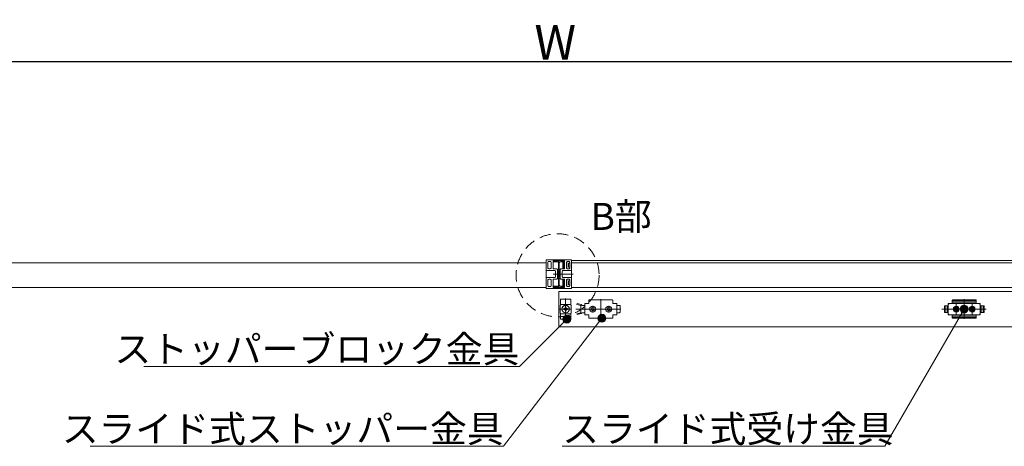
# Model space of a CAD drawing. Units: millimetres. Extents: x -4275 to 7850, y -3045 to 3045.
# Drawn here: x -1998 to -764, y 1056 to 1591 of the extents above; entities that cross this region are included whole.
import ezdxf

# ---------------------------------------------------------------- set-up
doc = ezdxf.new("R2010")
doc.units = ezdxf.units.MM
doc.header["$LTSCALE"] = 20
doc.header["$PDMODE"] = 1
doc.header["$PDSIZE"] = -2
for name, pattern in [('ラインタイプ-1', [1.11, 0.71, -0.4]), ('ラインタイプ-3', [2.91, 1.76, -0.4, 0.35, -0.4]), ('ラインタイプ-6', [6.5, 4, -0.5, 0.5, -0.5, 0.5, -0.5])]:
    doc.linetypes.add(name, pattern=pattern)
for name, color, linetype, lineweight in [('2寸法-1', 7, 'Continuous', 15), ('2寸法-3', 7, 'Continuous', 15), ('3一般', 7, 'Continuous', 15)]:
    doc.layers.add(name, color=color, linetype=linetype, lineweight=lineweight)
doc.styles.add('MS PGothic', font='txt', dxfattribs={"bigfont": 'MS PGothic'})
doc.styles.get("Standard").update_dxf_attribs({"font": 'txt', "bigfont": 'BIGFONT.SHX'})
doc.dimstyles.new('SANWA-1', dxfattribs={"dimtxt": 43.490885, "dimasz": 12.712402, "dimexe": 20, "dimexo": 20, "dimgap": 2, "dimtad": 1, "dimdec": 8, "dimdsep": 46, "dimtxsty": 'MS PGothic', "dimblk": 'DOT', "dimblk1": 'DOT', "dimblk2": 'DOT', "dimcen": 0, "dimazin": 0, "dimtfac": 0.8, "dimtdec": 8, "dimtix": 1, "dimtmove": 0, "dimatfit": 0, "dimldrblk": 'DOT', "dimfxl": 1, "dimfrac": 2, "dimtolj": 1, "dimarcsym": 0})

# ---------------------------------------------------------------- blocks, each defined once
blk = doc.blocks.new('_Dot')
at = {"color": 0, "linetype": 'ByBlock', "lineweight": -2}
blk.add_line((-0.5, 0), (-1, 0), dxfattribs=at)
at = {"color": 0, "linetype": 'ByBlock', "const_width": 0.5}
blk.add_lwpolyline([(-0.25, 0, 1), (0.25, 0, 1)], format="xyb", close=True, dxfattribs=at)
blk = doc.blocks.new('*D24')
at = {"layer": '2寸法-1', "color": 0, "lineweight": -2}
for p, q in [((-2928, 1334.8), (-2928, 1558.3)), ((275, 1334.8), (275, 1558.3)), ((-2915.3, 1538.3), (262.3, 1538.3))]:
    blk.add_line(p, q, dxfattribs=at)
at = {"layer": 'Defpoints', "color": 0}
for p in [(275, 1538.3), (-2928, 1314.8), (275, 1314.8)]:
    blk.add_point(p, dxfattribs=at)
at = {"layer": '2寸法-1', "color": 0, "lineweight": -2, "xscale": 12.71240234375, "yscale": 12.71240234375, "zscale": 12.71240234375, "rotation": 180}
blk.add_blockref('_Dot', (-2928, 1538.3), dxfattribs=at)
at = {"layer": '2寸法-1', "color": 0, "lineweight": -2, "xscale": 12.71240234375, "yscale": 12.71240234375, "zscale": 12.71240234375}
blk.add_blockref('_Dot', (275, 1538.3), dxfattribs=at)
at = {"layer": '2寸法-1', "color": 0, "insert": (-1326.5, 1562.1), "char_height": 43.49, "attachment_point": 5, "style": 'MS PGothic'}
blk.add_mtext('\\A1;W', dxfattribs=at)
blk = doc.blocks.new('グループ-4')
at = {"layer": '3一般', "color": 7, "linetype": 'Continuous', "lineweight": 15}
for p, q in [((-1299.4, 1233.5), (-1299.1, 1234.7)), ((-1299.1, 1234.7), (-1294.1, 1233.5)), ((-1289.5, 1234.8), (-1289.5, 1232.1)), ((-1285, 1234.8), (-1289.5, 1234.8)), ((-1289.5, 1220.8), (-1289.5, 1234.8)), ((-1289.5, 1232.8), (-1289.5, 1234.3)), ((-1284.5, 1238.8), (-1284.5, 1235.3)), ((-1255, 1239.3), (-1284, 1239.3)), ((-1269.5, 1240.3), (-1269.5, 1215.5)), ((-1254.5, 1238.3), (-1254.5, 1238.8)), ((-1254.5, 1235.3), (-1254.5, 1238.3)), ((-1249.5, 1234.8), (-1254, 1234.8)), ((-1249.5, 1234.8), (-1249.5, 1220.8)), ((-1283.6, 1227.8), (-1300.6, 1227.8)), ((-1294.4, 1232.3), (-1299.4, 1233.5)), ((-1299.4, 1222.1), (-1294.4, 1223.3)), ((-1299.1, 1221), (-1299.4, 1222.1)), ((-1294.1, 1222.2), (-1299.1, 1221)), ((-1294.4, 1223.3), (-1294.4, 1232.3)), ((-1294.4, 1231.6), (-1294.4, 1224.1)), ((-1293.2, 1232.3), (-1290, 1232.3)), ((-1290, 1223.3), (-1293.2, 1223.3)), ((-1289.5, 1223.6), (-1289.5, 1220.8)), ((-1289.5, 1221.3), (-1289.5, 1222.8)), ((-1275.4, 1227.8), (-1283.6, 1227.8)), ((-1279.5, 1232), (-1279.5, 1223.7)), ((-1275.4, 1227.8), (-1263.4, 1227.8)), ((-1255.4, 1227.8), (-1263.6, 1227.8)), ((-1259.5, 1232), (-1259.5, 1223.7)), ((-1255.4, 1227.8), (-1244.4, 1227.8)), ((-1249, 1232.3), (-1246, 1232.3)), ((-1246, 1223.3), (-1249, 1223.3)), ((-1245, 1231.3), (-1245, 1224.3)), ((-1289.5, 1220.8), (-1285, 1220.8)), ((-1284.5, 1220.3), (-1284.5, 1217.4)), ((-1284.5, 1217.4), (-1284.5, 1216.9)), ((-1284, 1216.4), (-1255, 1216.4)), ((-1254.5, 1217.4), (-1254.5, 1220.3)), ((-1254.5, 1216.9), (-1254.5, 1217.4)), ((-1254, 1220.8), (-1249.5, 1220.8))]:
    blk.add_line(p, q, dxfattribs=at)
at = {"layer": '3一般', "color": 7, "linetype": 'Continuous', "lineweight": 15, "flags": 128}
for points in [[(-1285, 1234.8, 0.198912), (-1284.6, 1235, 0.198912), (-1284.5, 1235.3)], [(-1284, 1239.3, 0.198912), (-1284.4, 1239.2, 0.198912), (-1284.5, 1238.8)], [(-1254.5, 1238.8, 0.198912), (-1254.6, 1239.2, 0.198912), (-1255, 1239.3)], [(-1254.5, 1235.3, 0.198912), (-1254.4, 1235, 0.198912), (-1254, 1234.8)], [(-1293.2, 1232.3, 0.168474), (-1293.5, 1233.1, 0.168474), (-1294.1, 1233.5)], [(-1294.1, 1222.2, 0.168474), (-1293.5, 1222.6, 0.168474), (-1293.2, 1223.3)], [(-1290, 1232.3, 0.198912), (-1289.6, 1232.5, 0.198912), (-1289.5, 1232.8)], [(-1289.5, 1222.8, 0.198912), (-1289.6, 1223.2, 0.198912), (-1290, 1223.3)], [(-1249.5, 1232.8, 0.198912), (-1249.4, 1232.5, 0.198912), (-1249, 1232.3)], [(-1249, 1223.3, 0.198912), (-1249.4, 1223.2, 0.198912), (-1249.5, 1222.8)], [(-1245, 1231.3, 0.198912), (-1245.3, 1232.1, 0.198912), (-1246, 1232.3)], [(-1246, 1223.3, 0.198912), (-1245.3, 1223.6, 0.198912), (-1245, 1224.3)], [(-1284.5, 1220.3, 0.198912), (-1284.6, 1220.7, 0.198912), (-1285, 1220.8)], [(-1284.5, 1216.9, 0.198912), (-1284.4, 1216.5, 0.198912), (-1284, 1216.4)], [(-1255, 1216.4, 0.198912), (-1254.6, 1216.5, 0.198912), (-1254.5, 1216.9)], [(-1254, 1220.8, 0.198912), (-1254.4, 1220.7, 0.198912), (-1254.5, 1220.3)]]:
    blk.add_lwpolyline(points, format="xyb", dxfattribs=at)
at = {"layer": '3一般', "color": 7, "linetype": 'Continuous', "lineweight": 15}
for centre, radius in [((-1279.5, 1227.8), 3.75), ((-1279.5, 1227.8), 2.1), ((-1259.5, 1227.8), 3.75), ((-1259.5, 1227.8), 2.1)]:
    blk.add_circle(centre, radius, dxfattribs=at)
blk = doc.blocks.new('グループ-5')
at = {"layer": '3一般', "color": 7, "linetype": 'Continuous'}
for p, q in [((-1319.9, 1240.2), (-1319.6, 1240.3)), ((-1319.9, 1233.8), (-1319.9, 1240.2)), ((-1308, 1240.4), (-1319, 1240.4)), ((-1313.5, 1241), (-1313.5, 1214.3)), ((-1307.4, 1240.3), (-1307.1, 1240.2)), ((-1307.1, 1240.2), (-1307.1, 1233.8)), ((-1321.1, 1227.8), (-1306, 1227.8)), ((-1320.5, 1232.8), (-1319.9, 1232.8)), ((-1320.5, 1232.8), (-1320.5, 1222.8)), ((-1319.9, 1222.8), (-1320.5, 1222.8)), ((-1319.9, 1232.8), (-1319.9, 1233.8)), ((-1307.1, 1233.8), (-1319.9, 1233.8)), ((-1319.9, 1222.8), (-1319.9, 1221.9)), ((-1319.9, 1221.9), (-1319.9, 1215.5)), ((-1307.1, 1221.9), (-1319.9, 1221.9)), ((-1314.4, 1228.4), (-1315.7, 1228.4)), ((-1315.7, 1227.3), (-1314.4, 1227.3)), ((-1314.5, 1228.4), (-1314.5, 1227.3)), ((-1314.2, 1228.4), (-1314.4, 1228.4)), ((-1314.4, 1227.3), (-1314.2, 1227.3)), ((-1314, 1230), (-1314, 1228.7)), ((-1313, 1228.8), (-1314, 1228.8)), ((-1314, 1228.7), (-1314, 1228.5)), ((-1314, 1227.2), (-1314, 1226.9)), ((-1314, 1226.9), (-1313, 1226.9)), ((-1314, 1226.9), (-1314, 1225.7)), ((-1313, 1228.7), (-1313, 1230)), ((-1313, 1228.5), (-1313, 1228.7)), ((-1313, 1226.9), (-1313, 1227.2)), ((-1313, 1225.7), (-1313, 1226.9)), ((-1312.6, 1228.4), (-1312.8, 1228.4)), ((-1312.8, 1227.3), (-1312.6, 1227.3)), ((-1311.3, 1228.4), (-1312.6, 1228.4)), ((-1312.6, 1227.3), (-1311.3, 1227.3)), ((-1312.5, 1227.3), (-1312.5, 1228.4)), ((-1307.1, 1233.8), (-1307.1, 1232.8)), ((-1306.5, 1232.8), (-1307.1, 1232.8)), ((-1307.1, 1221.9), (-1307.1, 1222.8)), ((-1307.1, 1222.8), (-1306.5, 1222.8)), ((-1307.1, 1215.5), (-1307.1, 1221.9)), ((-1306.5, 1232.8), (-1306.5, 1222.8)), ((-1319.6, 1215.4), (-1319.9, 1215.4)), ((-1308, 1215.2), (-1319, 1215.2)), ((-1307.1, 1215.4), (-1307.4, 1215.4))]:
    blk.add_line(p, q, dxfattribs=at)
at = {"layer": '3一般', "color": 7, "linetype": 'Continuous', "flags": 128}
for points in [[(-1315.7, 1228.4, 0.007313), (-1315.7, 1227.8, 0.007313), (-1315.7, 1227.3)], [(-1314, 1228.7, 0.066642), (-1314.2, 1228.6, 0.066642), (-1314.4, 1228.4)], [(-1314.2, 1228.4, 0.16394), (-1314.4, 1227.8, 0.16394), (-1314.2, 1227.3)], [(-1314.4, 1227.3, 0.066642), (-1314.2, 1227.1, 0.066642), (-1314, 1226.9)], [(-1314, 1228.5, 0.033868), (-1314.1, 1228.4, 0.033868), (-1314.2, 1228.4)], [(-1314.2, 1227.3, 0.033868), (-1314.1, 1227.2, 0.033868), (-1314, 1227.2)], [(-1313, 1230, 0.007313), (-1313.5, 1230, 0.007313), (-1314, 1230)], [(-1313, 1228.5, 0.16394), (-1313.5, 1228.7, 0.16394), (-1314, 1228.5)], [(-1314, 1227.2, 0.16394), (-1313.5, 1227, 0.16394), (-1313, 1227.2)], [(-1314, 1225.7, 0.007313), (-1313.5, 1225.6, 0.007313), (-1313, 1225.7)], [(-1312.6, 1228.4, 0.066642), (-1312.8, 1228.6, 0.066642), (-1313, 1228.7)], [(-1312.8, 1228.4, 0.033868), (-1312.9, 1228.4, 0.033868), (-1313, 1228.5)], [(-1313, 1227.2, 0.033868), (-1312.9, 1227.2, 0.033868), (-1312.8, 1227.3)], [(-1313, 1226.9, 0.066642), (-1312.8, 1227.1, 0.066642), (-1312.6, 1227.3)], [(-1312.8, 1227.3, 0.16394), (-1312.6, 1227.8, 0.16394), (-1312.8, 1228.4)], [(-1311.3, 1227.3, 0.007313), (-1311.3, 1227.8, 0.007313), (-1311.3, 1228.4)]]:
    blk.add_lwpolyline(points, format="xyb", dxfattribs=at)
at = {"layer": '3一般', "color": 7, "linetype": 'Continuous'}
for radius in [4.75, 4.56]:
    blk.add_circle((-1313.5, 1227.8), radius, dxfattribs=at)
for points in [[(-1319, 1240.4), (-1319.3, 1240.4), (-1319.7, 1240.3), (-1319.9, 1240.2)], [(-1307.1, 1240.2), (-1307.3, 1240.3), (-1307.7, 1240.4), (-1308, 1240.4)], [(-1319.9, 1215.5), (-1319.7, 1215.4), (-1319.3, 1215.3), (-1319, 1215.2)], [(-1308, 1215.2), (-1307.7, 1215.3), (-1307.3, 1215.4), (-1307.1, 1215.5)]]:
    blk.add_open_spline(points, degree=2, dxfattribs=at)
blk = doc.blocks.new('グループ-6')
at = {"layer": '3一般', "color": 7, "linetype": 'Continuous'}
for p, q in [((-2109, 1285.8), (-1338, 1285.8)), ((-1338, 1289.6), (-1338, 1289.6)), ((-1338, 1285.8), (-1338, 1254.8)), ((-1337.9, 1276), (-1337.9, 1289.4)), ((-1337.8, 1289.8), (-1322.3, 1289.8)), ((-1335.7, 1286.6), (-1335.7, 1283)), ((-1332.8, 1287.6), (-1334.7, 1287.6)), ((-1331.8, 1286.6), (-1331.8, 1279.3)), ((-1329, 1288.2), (-1329, 1283)), ((-1328.8, 1287.4), (-1328.8, 1287.5)), ((-1328.7, 1288.5), (-1325.8, 1288.5)), ((-1328.6, 1287.8), (-1326.9, 1288.1)), ((-1323.6, 1287.1), (-1328.5, 1287.1)), ((-1326.7, 1288.1), (-1326.6, 1288.1)), ((-1325.5, 1288.8), (-1326.6, 1288.1)), ((-1324.6, 1288.3), (-1322.7, 1288.3)), ((-1324.5, 1288.5), (-1322, 1288.5)), ((-1322.7, 1288.3), (-1322.4, 1288)), ((-1322.6, 1277.6), (-1322.6, 1286.1)), ((-1322.4, 1288), (-1322.1, 1288.3)), ((-1322.1, 1288.3), (-1318.2, 1288.3)), ((-1322, 1288.5), (-1322, 1289.5)), ((-1322, 1289.5), (-1322, 1288.5)), ((-1322, 1288.5), (-1319.5, 1288.5)), ((-1321.7, 1289.8), (-1306.2, 1289.8)), ((-1321.4, 1285.1), (-1321.4, 1283)), ((-1319.4, 1287.1), (-1315.5, 1287.1)), ((-1318.2, 1288.5), (-1315.3, 1288.5)), ((-1318.2, 1288.3), (-1315.4, 1287.8)), ((-1315.2, 1287.4), (-1315.2, 1287.5)), ((-1315, 1283), (-1315, 1288.2)), ((-1312.2, 1279.3), (-1312.2, 1286.6)), ((-1309.3, 1287.6), (-1311.2, 1287.6)), ((-1308.3, 1283), (-1308.3, 1286.6)), ((-1306.1, 1289.4), (-1306.1, 1276)), ((-1306.1, 1288.8), (-1306.1, 1254.8)), ((-534.9, 1288.8), (-1306.1, 1288.8)), ((-1306, 1289.6), (-1306, 1289.6)), ((-1306, 1285.8), (-535, 1285.8)), ((-1306, 1254.8), (-1306, 1285.8)), ((-1337.6, 1275.8), (-1337.7, 1275.8)), ((-1327.1, 1276.1), (-1337.4, 1276.1)), ((-1337.4, 1276.1), (-1337.4, 1276)), ((-1336, 1282.7), (-1335.7, 1283)), ((-1335.7, 1282.4), (-1336, 1282.7)), ((-1335.7, 1282.4), (-1335.7, 1279.3)), ((-1332.8, 1278.3), (-1334.7, 1278.3)), ((-1329.3, 1282.7), (-1329, 1283)), ((-1329, 1282.4), (-1329.3, 1282.7)), ((-1329, 1282.4), (-1329, 1278.6)), ((-1324.6, 1278.3), (-1328.7, 1278.3)), ((-1326.1, 1275.1), (-1326.1, 1268.6)), ((-1323.6, 1277.3), (-1323.6, 1266.4)), ((-1323.5, 1275.8), (-1323.5, 1277.3)), ((-1323.5, 1277.3), (-1322.9, 1277.3)), ((-1322.9, 1275.8), (-1323.5, 1275.8)), ((-1322.6, 1268.1), (-1322.6, 1275.5)), ((-1321.7, 1282.7), (-1321.4, 1283)), ((-1321.7, 1282.7), (-1321.4, 1283)), ((-1321.4, 1282.4), (-1321.7, 1282.7)), ((-1321.4, 1282.4), (-1321.4, 1277.6)), ((-1321.4, 1275.5), (-1321.4, 1268.1)), ((-1321.1, 1277.3), (-1320.5, 1277.3)), ((-1320.5, 1275.8), (-1321.1, 1275.8)), ((-1320.5, 1277.3), (-1320.5, 1275.8)), ((-1320.4, 1266.4), (-1320.4, 1277.3)), ((-1315.3, 1278.3), (-1319.4, 1278.3)), ((-1317.9, 1268.6), (-1317.9, 1275.1)), ((-1306.6, 1276.1), (-1316.9, 1276.1)), ((-1315, 1283), (-1314.7, 1282.7)), ((-1314.7, 1282.7), (-1315, 1282.4)), ((-1315, 1278.6), (-1315, 1282.4)), ((-1309.3, 1278.3), (-1311.2, 1278.3)), ((-1308.3, 1283), (-1308, 1282.7)), ((-1308, 1282.7), (-1308.3, 1282.4)), ((-1308.3, 1279.3), (-1308.3, 1282.4)), ((-1306.6, 1276), (-1306.6, 1276.1)), ((-1306.3, 1275.8), (-1306.4, 1275.8)), ((-1337.9, 1267.6), (-1337.9, 1254.2)), ((-1337.6, 1267.8), (-1337.7, 1267.8)), ((-1337.4, 1267.6), (-1337.4, 1267.6)), ((-1327.1, 1267.6), (-1337.4, 1267.6)), ((-1336, 1261), (-1335.7, 1261.3)), ((-1335.7, 1260.7), (-1336, 1261)), ((-1335.7, 1261.3), (-1335.7, 1264.4)), ((-1335.7, 1257), (-1335.7, 1260.7)), ((-1332.8, 1265.4), (-1334.7, 1265.4)), ((-1331.8, 1257), (-1331.8, 1264.4)), ((-1329.3, 1261), (-1329, 1261.3)), ((-1329, 1260.7), (-1329.3, 1261)), ((-1329, 1261.3), (-1329, 1265.1)), ((-1329, 1255.4), (-1329, 1260.7)), ((-1324.6, 1265.4), (-1328.7, 1265.4)), ((-1323.5, 1266.3), (-1323.5, 1267.8)), ((-1323.5, 1267.8), (-1322.9, 1267.8)), ((-1322.9, 1266.3), (-1323.5, 1266.3)), ((-1322.6, 1257.5), (-1322.6, 1266)), ((-1321.7, 1261), (-1321.4, 1261.3)), ((-1321.7, 1261), (-1321.4, 1261.3)), ((-1321.4, 1260.7), (-1321.7, 1261)), ((-1321.4, 1266), (-1321.4, 1261.3)), ((-1321.4, 1260.7), (-1321.4, 1258.5)), ((-1321.1, 1267.8), (-1320.5, 1267.8)), ((-1320.5, 1266.3), (-1321.1, 1266.3)), ((-1320.5, 1267.8), (-1320.5, 1266.3)), ((-1315.3, 1265.4), (-1319.4, 1265.4)), ((-1306.6, 1267.6), (-1316.9, 1267.6)), ((-1315, 1265.1), (-1315, 1261.3)), ((-1315, 1261.3), (-1314.7, 1261)), ((-1314.7, 1261), (-1315, 1260.7)), ((-1315, 1260.7), (-1315, 1255.4)), ((-1312.2, 1264.4), (-1312.2, 1257)), ((-1309.3, 1265.4), (-1311.2, 1265.4)), ((-1308.3, 1264.4), (-1308.3, 1261.3)), ((-1308.3, 1261.3), (-1308, 1261)), ((-1308, 1261), (-1308.3, 1260.7)), ((-1308.3, 1260.7), (-1308.3, 1257)), ((-1306.6, 1267.6), (-1306.6, 1267.6)), ((-1306.3, 1267.8), (-1306.4, 1267.8)), ((-1306.1, 1254.2), (-1306.1, 1267.6)), ((-1338, 1254.8), (-2109, 1254.8)), ((-1338, 1254.1), (-1338, 1254)), ((-1337.8, 1253.8), (-1322.3, 1253.8)), ((-1332.8, 1256), (-1334.7, 1256)), ((-1328.8, 1256.2), (-1328.8, 1256.2)), ((-1328.7, 1255.1), (-1325.8, 1255.1)), ((-1326.9, 1255.6), (-1328.6, 1255.9)), ((-1328.5, 1256.5), (-1323.6, 1256.5)), ((-1326.6, 1255.5), (-1326.7, 1255.5)), ((-1326.6, 1255.5), (-1325.5, 1254.9)), ((-1322.7, 1255.3), (-1324.6, 1255.3)), ((-1324.5, 1255.1), (-1322, 1255.1)), ((-1322.4, 1255.6), (-1322.7, 1255.3)), ((-1322.1, 1255.3), (-1322.4, 1255.6)), ((-1318.2, 1255.3), (-1322.1, 1255.3)), ((-1322, 1255.1), (-1322, 1254.1)), ((-1322, 1255.1), (-1319.5, 1255.1)), ((-1322, 1254.1), (-1322, 1255.1)), ((267.5, 1249.8), (-1322, 1249.8)), ((-1322, 1249.8), (-1322, 1205.8)), ((-1321.7, 1253.8), (-1306.2, 1253.8)), ((-1315.5, 1256.5), (-1319.4, 1256.5)), ((-1315.4, 1255.9), (-1318.2, 1255.3)), ((-1318.2, 1255.1), (-1315.3, 1255.1)), ((-1315.2, 1256.2), (-1315.2, 1256.2)), ((-1309.3, 1256), (-1311.2, 1256)), ((-1306.1, 1254.8), (-534.9, 1254.8)), ((-535, 1254.8), (-1306, 1254.8)), ((-1306, 1254), (-1306, 1254.1)), ((-834, 1234.8), (-834, 1220.8)), ((-834, 1234.8), (-829.5, 1234.8)), ((-834, 1232.1), (-834, 1234.8)), ((-834, 1233.8), (-833, 1234.8)), ((-834, 1234.3), (-834, 1232.1)), ((-794.5, 1234.8), (-833.5, 1234.8)), ((-829, 1238.8), (-829, 1237.8)), ((-829, 1235.3), (-829, 1237.8)), ((-829, 1236.7), (-799, 1236.7)), ((-828.5, 1239.3), (-799.5, 1239.3)), ((-828.5, 1238.3), (-799.5, 1238.3)), ((-799, 1238.8), (-799, 1238.3)), ((-799, 1238.3), (-799, 1237.8)), ((-799, 1237.8), (-799, 1235.3)), ((-798.5, 1234.8), (-794, 1234.8)), ((-795, 1234.8), (-794, 1233.8)), ((-794, 1220.8), (-794, 1234.8)), ((-794, 1232.1), (-794, 1234.3)), ((-838.9, 1232.1), (-838.9, 1223.6)), ((-834, 1232.1), (-838.9, 1232.1)), ((-838.9, 1224.1), (-838.9, 1231.6)), ((-838.9, 1223.6), (-834, 1223.6)), ((-838.4, 1232.1), (-834, 1232.1)), ((-834, 1223.6), (-838.4, 1223.6)), ((-835.4, 1223.6), (-835.4, 1232.1)), ((-834, 1232.1), (-834, 1223.6)), ((-834, 1220.8), (-834, 1223.6)), ((-834, 1223.6), (-834, 1221.3)), ((-833, 1220.8), (-834, 1221.8)), ((-826, 1228.3), (-825, 1228.1)), ((-825, 1228.3), (-826, 1228.3)), ((-826, 1227.4), (-825, 1227.5)), ((-825, 1227.4), (-826, 1227.4)), ((-824.7, 1228.5), (-825, 1228.3)), ((-825, 1228.3), (-824.8, 1228.1)), ((-825, 1228.1), (-824.8, 1228.1)), ((-825, 1227.4), (-824.8, 1227.5)), ((-825, 1227.5), (-824.8, 1227.5)), ((-824.7, 1227.2), (-825, 1227.4)), ((-824.8, 1228.1), (-824.5, 1228.3)), ((-824.8, 1227.5), (-824.5, 1227.4)), ((-824.7, 1228.5), (-824.5, 1228.9)), ((-824.5, 1228.3), (-824.7, 1228.5)), ((-824.5, 1227.4), (-824.7, 1227.2)), ((-824.7, 1227.2), (-824.5, 1226.8)), ((-824.5, 1228.9), (-824.4, 1229.9)), ((-824.5, 1228.9), (-824.3, 1228.7)), ((-824.3, 1228.7), (-824.5, 1228.3)), ((-824.3, 1227), (-824.5, 1227.4)), ((-824.5, 1226.8), (-824.3, 1227)), ((-824.5, 1226.8), (-824.4, 1225.8)), ((-824.4, 1229.9), (-824.3, 1228.8)), ((-824.4, 1225.8), (-824.3, 1226.9)), ((-824.3, 1228.8), (-824.3, 1228.7)), ((-824.3, 1226.9), (-824.3, 1227)), ((-823.6, 1229.9), (-823.7, 1228.8)), ((-823.5, 1228.9), (-823.7, 1228.7)), ((-823.7, 1228.8), (-823.7, 1228.7)), ((-823.7, 1228.7), (-823.5, 1228.3)), ((-823.7, 1227), (-823.5, 1227.4)), ((-823.5, 1226.8), (-823.7, 1227)), ((-823.7, 1226.9), (-823.7, 1227)), ((-823.6, 1225.8), (-823.7, 1226.9)), ((-823.5, 1228.9), (-823.6, 1229.9)), ((-823.5, 1226.8), (-823.6, 1225.8)), ((-823.3, 1228.5), (-823.5, 1228.9)), ((-823.5, 1228.3), (-823.3, 1228.5)), ((-823.2, 1228.1), (-823.5, 1228.3)), ((-823.2, 1227.5), (-823.5, 1227.4)), ((-823.5, 1227.4), (-823.3, 1227.2)), ((-823.3, 1227.2), (-823.5, 1226.8)), ((-823.3, 1228.5), (-823, 1228.3)), ((-823.3, 1227.2), (-823, 1227.4)), ((-823, 1228.3), (-823.2, 1228.1)), ((-823, 1228.1), (-823.2, 1228.1)), ((-823, 1227.4), (-823.2, 1227.5)), ((-823, 1227.5), (-823.2, 1227.5)), ((-822, 1228.3), (-823, 1228.1)), ((-823, 1228.3), (-822, 1228.3)), ((-822, 1227.4), (-823, 1227.5)), ((-823, 1227.4), (-822, 1227.4)), ((-805, 1228.3), (-806, 1228.3)), ((-806, 1228.3), (-805, 1228.1)), ((-806, 1227.4), (-805, 1227.5)), ((-805, 1227.4), (-806, 1227.4)), ((-804.7, 1228.5), (-805, 1228.3)), ((-805, 1228.3), (-804.8, 1228.1)), ((-805, 1228.1), (-804.8, 1228.1)), ((-805, 1227.5), (-804.8, 1227.5)), ((-805, 1227.4), (-804.8, 1227.5)), ((-804.7, 1227.2), (-805, 1227.4)), ((-804.8, 1228.1), (-804.5, 1228.3)), ((-804.8, 1227.5), (-804.5, 1227.4)), ((-804.7, 1228.5), (-804.5, 1228.9)), ((-804.5, 1228.3), (-804.7, 1228.5)), ((-804.5, 1227.4), (-804.7, 1227.2)), ((-804.7, 1227.2), (-804.5, 1226.8)), ((-804.5, 1228.9), (-804.4, 1229.9)), ((-804.5, 1228.9), (-804.3, 1228.7)), ((-804.3, 1228.7), (-804.5, 1228.3)), ((-804.3, 1227), (-804.5, 1227.4)), ((-804.5, 1226.8), (-804.3, 1227)), ((-804.5, 1226.8), (-804.4, 1225.8)), ((-804.4, 1229.9), (-804.3, 1228.8)), ((-804.4, 1225.8), (-804.3, 1226.9)), ((-804.3, 1228.8), (-804.3, 1228.7)), ((-804.3, 1226.9), (-804.3, 1227)), ((-803.6, 1229.9), (-803.7, 1228.8)), ((-803.5, 1228.9), (-803.7, 1228.7)), ((-803.7, 1228.8), (-803.7, 1228.7)), ((-803.7, 1228.7), (-803.5, 1228.3)), ((-803.7, 1227), (-803.5, 1227.4)), ((-803.7, 1226.9), (-803.7, 1227)), ((-803.5, 1226.8), (-803.7, 1227)), ((-803.6, 1225.8), (-803.7, 1226.9)), ((-803.5, 1228.9), (-803.6, 1229.9)), ((-803.5, 1226.8), (-803.6, 1225.8)), ((-803.3, 1228.5), (-803.5, 1228.9)), ((-803.5, 1228.3), (-803.3, 1228.5)), ((-803.2, 1228.1), (-803.5, 1228.3)), ((-803.2, 1227.5), (-803.5, 1227.4)), ((-803.5, 1227.4), (-803.3, 1227.2)), ((-803.3, 1227.2), (-803.5, 1226.8)), ((-803.3, 1228.5), (-803, 1228.3)), ((-803.3, 1227.2), (-803, 1227.4)), ((-803, 1228.3), (-803.2, 1228.1)), ((-803, 1228.1), (-803.2, 1228.1)), ((-803, 1227.5), (-803.2, 1227.5)), ((-803, 1227.4), (-803.2, 1227.5)), ((-803, 1228.3), (-802, 1228.3)), ((-802, 1228.3), (-803, 1228.1)), ((-802, 1227.4), (-803, 1227.5)), ((-803, 1227.4), (-802, 1227.4)), ((-794, 1221.8), (-795, 1220.8)), ((-789.6, 1232.1), (-794, 1232.1)), ((-794, 1223.6), (-794, 1232.1)), ((-789.1, 1232.1), (-794, 1232.1)), ((-794, 1223.6), (-789.6, 1223.6)), ((-794, 1221.3), (-794, 1223.6)), ((-794, 1223.6), (-789.1, 1223.6)), ((-792.6, 1232.1), (-792.6, 1223.6)), ((-789.1, 1223.6), (-789.1, 1232.1)), ((-789.1, 1231.6), (-789.1, 1224.1)), ((-829.5, 1220.8), (-834, 1220.8)), ((-833.5, 1220.8), (-794.5, 1220.8)), ((-829, 1217.9), (-829, 1220.3)), ((-799, 1219), (-829, 1219)), ((-829, 1217.4), (-829, 1217.9)), ((-829, 1216.9), (-829, 1217.4)), ((-799.5, 1217.4), (-828.5, 1217.4)), ((-799.5, 1216.4), (-828.5, 1216.4)), ((-799, 1220.3), (-799, 1217.9)), ((-799, 1217.4), (-799, 1217.9)), ((-799, 1217.4), (-799, 1216.9)), ((-794, 1220.8), (-798.5, 1220.8)), ((267.5, 1205.8), (-1322, 1205.8))]:
    blk.add_line(p, q, dxfattribs=at)
at = {"layer": '3一般', "color": 7, "linetype": 'ラインタイプ-6'}
for p, q in [((-1328.6, 1287.8), (-1328.8, 1287.7)), ((-1328.8, 1287.5), (-1328.8, 1287.7)), ((-1328.8, 1287.4), (-1328.8, 1287.1)), ((-1328.5, 1287.1), (-1328.8, 1287.1)), ((-1326.8, 1288.1), (-1326.9, 1288.1)), ((-1326.8, 1288.1), (-1326.7, 1288.1)), ((-1318.2, 1288.3), (-1318.2, 1288.3)), ((-1318.2, 1288.3), (-1318.2, 1288.3)), ((-1315.2, 1287.1), (-1315.5, 1287.1)), ((-1315.2, 1287.7), (-1315.4, 1287.8)), ((-1315.2, 1287.7), (-1315.2, 1287.5)), ((-1315.2, 1287.1), (-1315.2, 1287.4)), ((-1328.8, 1256.5), (-1328.8, 1256.2)), ((-1328.8, 1256.5), (-1328.5, 1256.5)), ((-1328.8, 1255.9), (-1328.8, 1256.2)), ((-1328.8, 1255.9), (-1328.6, 1255.9)), ((-1326.9, 1255.6), (-1326.8, 1255.5)), ((-1326.7, 1255.5), (-1326.8, 1255.5)), ((-1318.2, 1255.3), (-1318.2, 1255.3)), ((-1318.2, 1255.3), (-1318.2, 1255.3)), ((-1315.5, 1256.5), (-1315.2, 1256.5)), ((-1315.4, 1255.9), (-1315.2, 1255.9)), ((-1315.2, 1256.2), (-1315.2, 1256.5)), ((-1315.2, 1256.2), (-1315.2, 1255.9))]:
    blk.add_line(p, q, dxfattribs=at)
at = {"layer": '3一般', "color": 7, "linetype": 'ラインタイプ-3'}
for p, q in [((-1328.8, 1287.5), (-1328.2, 1287.5)), ((-1328.5, 1287.2), (-1328.5, 1287.8)), ((-1325.9, 1288.2), (-1324.5, 1288.2)), ((-1325.2, 1287.6), (-1325.2, 1288.9)), ((-1322.4, 1288.6), (-1322.4, 1287.6)), ((-1315.8, 1287.5), (-1315.2, 1287.5)), ((-1315.5, 1287.2), (-1315.5, 1287.8)), ((-1329.3, 1271.8), (-1321.5, 1271.8)), ((-1328.9, 1271.8), (-1315.1, 1271.8)), ((-1323.9, 1271.8), (-1303.9, 1271.8)), ((-1322.5, 1271.8), (-1314.7, 1271.8)), ((-1322, 1282.7), (-1321, 1282.7)), ((-1322, 1261), (-1321, 1261)), ((-1328.2, 1256.2), (-1328.8, 1256.2)), ((-1328.5, 1255.9), (-1328.5, 1256.5)), ((-1324.5, 1255.4), (-1325.9, 1255.4)), ((-1325.2, 1254.8), (-1325.2, 1256.1)), ((-1322.4, 1256.1), (-1322.4, 1255.1)), ((-1315.2, 1256.2), (-1315.8, 1256.2)), ((-1315.5, 1255.9), (-1315.5, 1256.5)), ((-824, 1233.9), (-824, 1221.7)), ((-814, 1215.5), (-814, 1240.3)), ((-814, 1219.7), (-814, 1235.7)), ((-804, 1233.9), (-804, 1221.7)), ((-842.1, 1227.8), (-787.2, 1227.8)), ((-786.7, 1227.8), (-841.6, 1227.8)), ((-817.8, 1227.8), (-830.2, 1227.8)), ((-828.3, 1227.8), (-829.3, 1227.8)), ((-818.8, 1227.8), (-827.3, 1227.8)), ((-821.8, 1227.8), (-826.2, 1227.8)), ((-824, 1222.6), (-824, 1233.1)), ((-824, 1224.1), (-824, 1231.7)), ((-824, 1230), (-824, 1225.6)), ((-797.8, 1227.8), (-810.2, 1227.8)), ((-808.3, 1227.8), (-809.3, 1227.8)), ((-798.8, 1227.8), (-807.3, 1227.8)), ((-801.8, 1227.8), (-806.2, 1227.8)), ((-804, 1222.6), (-804, 1233.1)), ((-804, 1230), (-804, 1225.6))]:
    blk.add_line(p, q, dxfattribs=at)
at = {"layer": '3一般', "color": 7, "linetype": 'ラインタイプ-1'}
for p, q in [((-1322, 1289.8), (-1306.1, 1289.8)), ((-1322, 1253.8), (-1322, 1289.8)), ((-1317.1, 1286.5), (-1317.1, 1278.7)), ((-1315.4, 1286.8), (-1316.8, 1286.8)), ((-1316.6, 1279.2), (-1316.6, 1286.1)), ((-1316.3, 1286.3), (-1315.9, 1286.3)), ((-1315.6, 1286.1), (-1315.6, 1279.2)), ((-1315.1, 1278.7), (-1315.1, 1286.5)), ((-1312.1, 1286.5), (-1312.1, 1279.4)), ((-1309.4, 1287.5), (-1311.1, 1287.5)), ((-1310.1, 1285.5), (-1309.4, 1285.5)), ((-1310.1, 1280.4), (-1310.1, 1285.5)), ((-1309.4, 1285.5), (-1308.4, 1285.5)), ((-1308.4, 1285.5), (-1308.4, 1286.5)), ((-1308.4, 1285.2), (-1308.4, 1285.5)), ((-1306.1, 1289.8), (-1306.1, 1253.8)), ((-1316.8, 1278.4), (-1315.4, 1278.4)), ((-1315.9, 1278.9), (-1316.3, 1278.9)), ((-1311.1, 1278.4), (-1309.4, 1278.4)), ((-1309.4, 1280.4), (-1310.1, 1280.4)), ((-1308.4, 1280.4), (-1309.4, 1280.4)), ((-1308.4, 1280.4), (-1308.4, 1280.7)), ((-1308.4, 1279.4), (-1308.4, 1280.4)), ((-1317.1, 1265), (-1317.1, 1257.1)), ((-1315.4, 1265.3), (-1316.8, 1265.3)), ((-1316.6, 1257.6), (-1316.6, 1264.5)), ((-1316.3, 1264.8), (-1315.9, 1264.8)), ((-1315.6, 1264.5), (-1315.6, 1257.6)), ((-1315.1, 1257.1), (-1315.1, 1265)), ((-1312.1, 1264.3), (-1312.1, 1257.1)), ((-1309.4, 1265.3), (-1311.1, 1265.3)), ((-1309.4, 1263.3), (-1310.1, 1263.3)), ((-1310.1, 1263.3), (-1310.1, 1258.1)), ((-1309.4, 1263.3), (-1308.4, 1263.3)), ((-1308.4, 1263.3), (-1308.4, 1264.3)), ((-1308.4, 1263), (-1308.4, 1263.3)), ((-1306.1, 1253.8), (-1322, 1253.8)), ((-1316.8, 1256.8), (-1315.4, 1256.8)), ((-1315.9, 1257.3), (-1316.3, 1257.3)), ((-1311.1, 1256.1), (-1309.4, 1256.1)), ((-1310.1, 1258.1), (-1309.4, 1258.1)), ((-1308.4, 1258.1), (-1309.4, 1258.1)), ((-1308.4, 1258.1), (-1308.4, 1258.4)), ((-1308.4, 1257.1), (-1308.4, 1258.1)), ((-837.7, 1223.6), (-837.7, 1232.1)), ((-835.2, 1232.1), (-835.2, 1223.6)), ((-827.3, 1227.8), (-828.3, 1227.8)), ((-807.3, 1227.8), (-808.3, 1227.8)), ((-792.8, 1223.6), (-792.8, 1232.1)), ((-790.3, 1232.1), (-790.3, 1223.6))]:
    blk.add_line(p, q, dxfattribs=at)
at = {"layer": '3一般', "color": 7, "linetype": 'Continuous'}
for centre, radius in [((-824, 1227.8), 3.75), ((-824, 1227.8), 3.25), ((-804, 1227.8), 3.75), ((-804, 1227.8), 3.25)]:
    blk.add_circle(centre, radius, dxfattribs=at)
at = {"layer": '3一般', "color": 7, "linetype": 'ラインタイプ-1'}
for centre, radius in [((-824, 1227.8), 2.1), ((-824, 1227.8), 2), ((-824, 1227.8), 2), ((-824, 1227.8), 1.62), ((-824, 1227.8), 1.5), ((-804, 1227.8), 2.1), ((-804, 1227.8), 2), ((-804, 1227.8), 2), ((-804, 1227.8), 1.62), ((-804, 1227.8), 1.5)]:
    blk.add_circle(centre, radius, dxfattribs=at)
at = {"layer": '3一般', "color": 7, "linetype": 'Continuous'}
for centre, radius, start, end in [((-1337.8, 1289.6), 0.2, 90, 180), ((-1337.8, 1289.6), 0.2, 180, 240), ((-1334.7, 1286.6), 1, 90, 180), ((-1332.8, 1286.6), 1, 0, 90), ((-1328.7, 1288.2), 0.3, 90, 180), ((-1328.5, 1287.5), 0.3, 101.3099, 180), ((-1328.5, 1287.4), 0.3, 180, 270), ((-1326.7, 1287.1), 1, 90, 101.3099), ((-1325.2, 1288.2), 0.7, 33.749, 154.6231), ((-1325.2, 1288.2), 0.6, 90, 120), ((-1325.2, 1288.2), 0.6, 9.5941, 90), ((-1324.5, 1288.7), 0.2, 213.749, 270), ((-1323.6, 1286.1), 1, 0, 90), ((-1322.3, 1289.5), 0.3, 0, 90), ((-1321.7, 1289.5), 0.3, 90, 180), ((-1319.4, 1285.1), 2, 90, 180), ((-1319.5, 1288.7), 0.2, 270, 326.251), ((-1318.8, 1288.2), 0.7, 25.3769, 146.251), ((-1318.2, 1288), 0.3, 78.6901, 90), ((-1315.5, 1287.4), 0.3, 270, 0), ((-1315.5, 1287.5), 0.3, 0, 78.6901), ((-1315.3, 1288.2), 0.3, 0, 90), ((-1311.2, 1286.6), 1, 90, 180), ((-1309.3, 1286.6), 1, 0, 90), ((-1306.2, 1289.6), 0.2, 0, 90), ((-1306.2, 1289.6), 0.2, 300, 0), ((-1337.7, 1276), 0.2, 180, 270), ((-1337.6, 1276), 0.2, 270, 0), ((-1334.7, 1279.3), 1, 180, 270), ((-1332.8, 1279.3), 1, 270, 0), ((-1328.7, 1278.6), 0.3, 180, 270), ((-1327.1, 1275.1), 1, 0, 90), ((-1324.6, 1277.3), 1, 0, 90), ((-1322.9, 1277.6), 0.3, 270, 0), ((-1322.9, 1275.5), 0.3, 0, 90), ((-1321.1, 1277.6), 0.3, 180, 270), ((-1321.1, 1275.5), 0.3, 90, 180), ((-1319.4, 1277.3), 1, 90, 180), ((-1316.9, 1275.1), 1, 90, 180), ((-1315.3, 1278.6), 0.3, 270, 0), ((-1311.2, 1279.3), 1, 180, 270), ((-1309.3, 1279.3), 1, 270, 0), ((-1306.4, 1276), 0.2, 180, 270), ((-1306.3, 1276), 0.2, 270, 0), ((-1337.7, 1267.6), 0.2, 90, 180), ((-1337.6, 1267.6), 0.2, 0, 90), ((-1334.7, 1264.4), 1, 90, 180), ((-1332.8, 1264.4), 1, 0, 90), ((-1328.7, 1265.1), 0.3, 90, 180), ((-1327.1, 1268.6), 1, 270, 0), ((-1324.6, 1266.4), 1, 270, 0), ((-1322.9, 1268.1), 0.3, 270, 0), ((-1322.9, 1266), 0.3, 0, 90), ((-1321.1, 1268.1), 0.3, 180, 270), ((-1321.1, 1266), 0.3, 90, 180), ((-1319.4, 1266.4), 1, 180, 270), ((-1316.9, 1268.6), 1, 180, 270), ((-1315.3, 1265.1), 0.3, 0, 90), ((-1311.2, 1264.4), 1, 90, 180), ((-1309.3, 1264.4), 1, 0, 90), ((-1306.4, 1267.6), 0.2, 90, 180), ((-1306.3, 1267.6), 0.2, 0, 90), ((-1337.8, 1254.1), 0.2, 120, 180), ((-1337.8, 1254), 0.2, 180, 270), ((-1334.7, 1257), 1, 180, 270), ((-1332.8, 1257), 1, 270, 0), ((-1328.7, 1255.4), 0.3, 180, 270), ((-1328.5, 1256.2), 0.3, 90, 180), ((-1328.5, 1256.2), 0.3, 180, 258.6901), ((-1326.7, 1256.5), 1, 258.6901, 270), ((-1325.2, 1255.4), 0.7, 205.3769, 326.251), ((-1325.2, 1255.4), 0.6, 240, 270), ((-1325.2, 1255.4), 0.6, 270, 350.4059), ((-1324.5, 1254.9), 0.2, 90, 146.251), ((-1323.6, 1257.5), 1, 270, 0), ((-1322.3, 1254.1), 0.3, 270, 0), ((-1321.7, 1254.1), 0.3, 180, 270), ((-1319.4, 1258.5), 2, 180, 270), ((-1319.5, 1254.9), 0.2, 33.749, 90), ((-1318.8, 1255.4), 0.7, 213.749, 334.6231), ((-1318.2, 1255.6), 0.3, 270, 281.3099), ((-1315.5, 1256.2), 0.3, 0, 90), ((-1315.5, 1256.2), 0.3, 281.3099, 0), ((-1315.3, 1255.4), 0.3, 270, 0), ((-1311.2, 1257), 1, 180, 270), ((-1309.3, 1257), 1, 270, 0), ((-1306.2, 1254), 0.2, 270, 0), ((-1306.2, 1254.1), 0.2, 0, 60), ((-833.5, 1234.3), 0.5, 90, 180), ((-829.5, 1235.3), 0.5, 270, 0), ((-828.5, 1238.8), 0.5, 90, 180), ((-828.5, 1237.8), 0.5, 90, 180), ((-799.5, 1238.8), 0.5, 0, 90), ((-799.5, 1237.8), 0.5, 0, 90), ((-798.5, 1235.3), 0.5, 180, 270), ((-794.5, 1234.3), 0.5, 0, 90), ((-838.4, 1231.6), 0.5, 90, 180), ((-838.4, 1224.1), 0.5, 180, 270), ((-823.8, 1227.8), 2.3, 169.1949, 180), ((-823.8, 1227.8), 2.3, 180, 190.8051), ((-824, 1227.8), 1.04, 162.9877, 197.0123), ((-824, 1227.6), 2.3, 79.1949, 100.8051), ((-824, 1228.1), 2.3, 259.1949, 280.8051), ((-824, 1227.8), 1.04, 72.9877, 107.0123), ((-824, 1227.8), 1.04, 252.9877, 287.0123), ((-824, 1227.8), 1.04, 342.9877, 17.0123), ((-824.3, 1227.8), 2.3, 0, 10.8051), ((-824.3, 1227.8), 2.3, 349.1949, 0), ((-803.8, 1227.8), 2.3, 169.1949, 180), ((-803.8, 1227.8), 2.3, 180, 190.8051), ((-804, 1227.8), 1.04, 162.9877, 197.0123), ((-804, 1227.6), 2.3, 79.1949, 100.8051), ((-804, 1228.1), 2.3, 259.1949, 280.8051), ((-804, 1227.8), 1.04, 72.9877, 107.0123), ((-804, 1227.8), 1.04, 252.9877, 287.0123), ((-804, 1227.8), 1.04, 342.9877, 17.0123), ((-804.3, 1227.8), 2.3, 0, 10.8051), ((-804.3, 1227.8), 2.3, 349.1949, 0), ((-789.6, 1231.6), 0.5, 0, 90), ((-789.6, 1224.1), 0.5, 270, 0), ((-833.5, 1221.3), 0.5, 180, 270), ((-829.5, 1220.3), 0.5, 0, 90), ((-828.5, 1217.9), 0.5, 180, 270), ((-828.5, 1216.9), 0.5, 180, 270), ((-799.5, 1217.9), 0.5, 270, 0), ((-799.5, 1216.9), 0.5, 270, 0), ((-798.5, 1220.3), 0.5, 90, 180), ((-794.5, 1221.3), 0.5, 270, 0)]:
    blk.add_arc(centre, radius, start, end, dxfattribs=at)
at = {"layer": '3一般', "color": 7, "linetype": 'ラインタイプ-1'}
for centre, radius, start, end in [((-1316.8, 1286.5), 0.3, 97.2388, 172.7612), ((-1316.8, 1286.5), 0.3, 172.7612, 180), ((-1316.8, 1286.5), 0.3, 90, 97.2388), ((-1315.4, 1286.5), 0.3, 82.7612, 90), ((-1315.4, 1286.5), 0.3, 7.2388, 82.7612), ((-1315.4, 1286.5), 0.3, 0, 7.2388), ((-1311.1, 1286.5), 1, 90, 180), ((-1309.4, 1286.5), 1, 0, 90), ((-1316.8, 1278.7), 0.3, 180, 187.2388), ((-1316.8, 1278.7), 0.3, 187.2388, 262.7612), ((-1316.8, 1278.7), 0.3, 262.7612, 270), ((-1315.4, 1278.7), 0.3, 277.2388, 352.7612), ((-1315.4, 1278.7), 0.3, 270, 277.2388), ((-1315.4, 1278.7), 0.3, 352.7612, 0), ((-1311.1, 1279.4), 1, 180, 270), ((-1309.4, 1279.4), 1, 270, 0), ((-1316.8, 1265), 0.3, 97.2388, 172.7612), ((-1316.8, 1265), 0.3, 172.7612, 180), ((-1316.8, 1265), 0.3, 90, 97.2388), ((-1315.4, 1265), 0.3, 82.7612, 90), ((-1315.4, 1265), 0.3, 7.2388, 82.7612), ((-1315.4, 1265), 0.3, 0, 7.2388), ((-1311.1, 1264.3), 1, 90, 180), ((-1309.4, 1264.3), 1, 0, 90), ((-1316.8, 1257.1), 0.3, 180, 187.2388), ((-1316.8, 1257.1), 0.3, 187.2388, 262.7612), ((-1316.8, 1257.1), 0.3, 262.7612, 270), ((-1315.4, 1257.1), 0.3, 277.2388, 352.7612), ((-1315.4, 1257.1), 0.3, 270, 277.2388), ((-1315.4, 1257.1), 0.3, 352.7612, 0), ((-1311.1, 1257.1), 1, 180, 270), ((-1309.4, 1257.1), 1, 270, 0)]:
    blk.add_arc(centre, radius, start, end, dxfattribs=at)
for points in [[(-1316.6, 1286.1), (-1316.6, 1286.2), (-1316.4, 1286.3), (-1316.3, 1286.3)], [(-1315.9, 1286.3), (-1315.8, 1286.3), (-1315.6, 1286.2), (-1315.6, 1286.1)], [(-1316.3, 1278.9), (-1316.4, 1278.9), (-1316.6, 1279.1), (-1316.6, 1279.2)], [(-1315.6, 1279.2), (-1315.6, 1279.1), (-1315.8, 1278.9), (-1315.9, 1278.9)], [(-1316.6, 1264.5), (-1316.6, 1264.6), (-1316.4, 1264.8), (-1316.3, 1264.8)], [(-1315.9, 1264.8), (-1315.8, 1264.8), (-1315.6, 1264.6), (-1315.6, 1264.5)], [(-1316.3, 1257.3), (-1316.4, 1257.3), (-1316.6, 1257.5), (-1316.6, 1257.6)], [(-1315.6, 1257.6), (-1315.6, 1257.5), (-1315.8, 1257.3), (-1315.9, 1257.3)]]:
    blk.add_open_spline(points, degree=2, dxfattribs=at)
at = {"layer": '3一般', "color": 7}
blk.add_blockref('グループ-5', (0, 0), dxfattribs=at)
at = {"layer": '3一般', "color": 1, "true_color": 0xff0000}
blk.add_blockref('グループ-4', (0, 0), dxfattribs=at)

msp = doc.modelspace()

# ---------------------------------------------------------------- hatches: boundary and pattern name
at = {"layer": '2寸法-3', "linetype": 'Continuous', "lineweight": 0}
h = msp.add_hatch(color=7, dxfattribs=at)
edge = h.paths.add_edge_path()
edge.add_arc((-814.13500762, 1227.84413589), 5.00677598, 0, 360)
h = msp.add_hatch(color=7, dxfattribs=at)
edge = h.paths.add_edge_path()
edge.add_arc((-1312, 1215.24413589), 5.00744629, 0, 360)
h = msp.add_hatch(color=7, dxfattribs=at)
edge = h.paths.add_edge_path()
edge.add_arc((-1268, 1216.35557568), 5.00730031, 0, 360)

# ---------------------------------------------------------------- linework, layer by layer
at = {"layer": '2寸法-3', "color": 7, "linetype": 'Continuous', "lineweight": 15, "flags": 128}
for points in [[(-814.13500762, 1227.84413589), (-913.43925392, 1055.84413589), (-1317.8107817, 1055.84413589)], [(-1268, 1216.35557568), (-1391.16475963, 1055.84413589), (-1909.16931692, 1055.84413589)], [(-1312, 1215.24413589), (-1371.4, 1155.84413589), (-1842.13784722, 1155.84413589)]]:
    msp.add_lwpolyline(points, dxfattribs=at)
at = {"layer": '2寸法-3', "color": 7, "linetype": 'ラインタイプ-1'}
msp.add_circle((-1323.5596192, 1270.2800152), 52, dxfattribs=at)
at = {"layer": '2寸法-3', "color": 7, "linetype": 'Continuous', "lineweight": 15}
for centre, radius in [((-814.13500762, 1227.84413589), 5.00677598), ((-1312, 1215.24413589), 5.00744629), ((-1268, 1216.35557568), 5.00730031)]:
    msp.add_circle(centre, radius, dxfattribs=at)

# ---------------------------------------------------------------- block references
at = {"layer": '3一般', "color": 7}
msp.add_blockref('グループ-6', (0, 0), dxfattribs=at)

# ---------------------------------------------------------------- texts
at = {"layer": '2寸法-3', "color": 7, "char_height": 33.826244213}
for s, insert, attachment_point, line_spacing_factor in [('{\\fMS PGothic|b0|i0|c128|p0;B部}', (-1205.60280998, 1327.10039366), 9, 0.855171), ('{\\fMS PGothic|b0|i0|c128|p0;ストッパーブロック金具}', (-1371.4, 1160.84413589), 9, 0.641378), ('{\\fMS PGothic|b0|i0|c128|p0;スライド式ストッパー金具}', (-1391.16475963, 1060.84413589), 9, 0.641378), ('{\\fMS PGothic|b0|i0|c128|p0;スライド式受け金具}', (-1317.8107817, 1060.84413589), 7, 0.641378)]:
    msp.add_mtext(s, dxfattribs=dict(at, insert=insert, attachment_point=attachment_point, line_spacing_factor=line_spacing_factor))

# ---------------------------------------------------------------- dimensions: what is measured, and where the dimension line sits
at = {"layer": '2寸法-1', "color": 7}
dim = msp.add_linear_dim(base=(275, 1538.34413589), p1=(-2928, 1314.84413589), p2=(275, 1314.84413589), text='W', dimstyle='SANWA-1', override={"dimgap": 2, "dimdec": 2, "dimpost": '<>', "dimtxsty": 'MS PGothic', "dimtmove": 2}, dxfattribs=at)
dim.commit()
dim.dimension.update_dxf_attribs({"geometry": '*D24', "text_midpoint": (-1326.5, 1562.0895786)})

doc.saveas('drawing.dxf')
